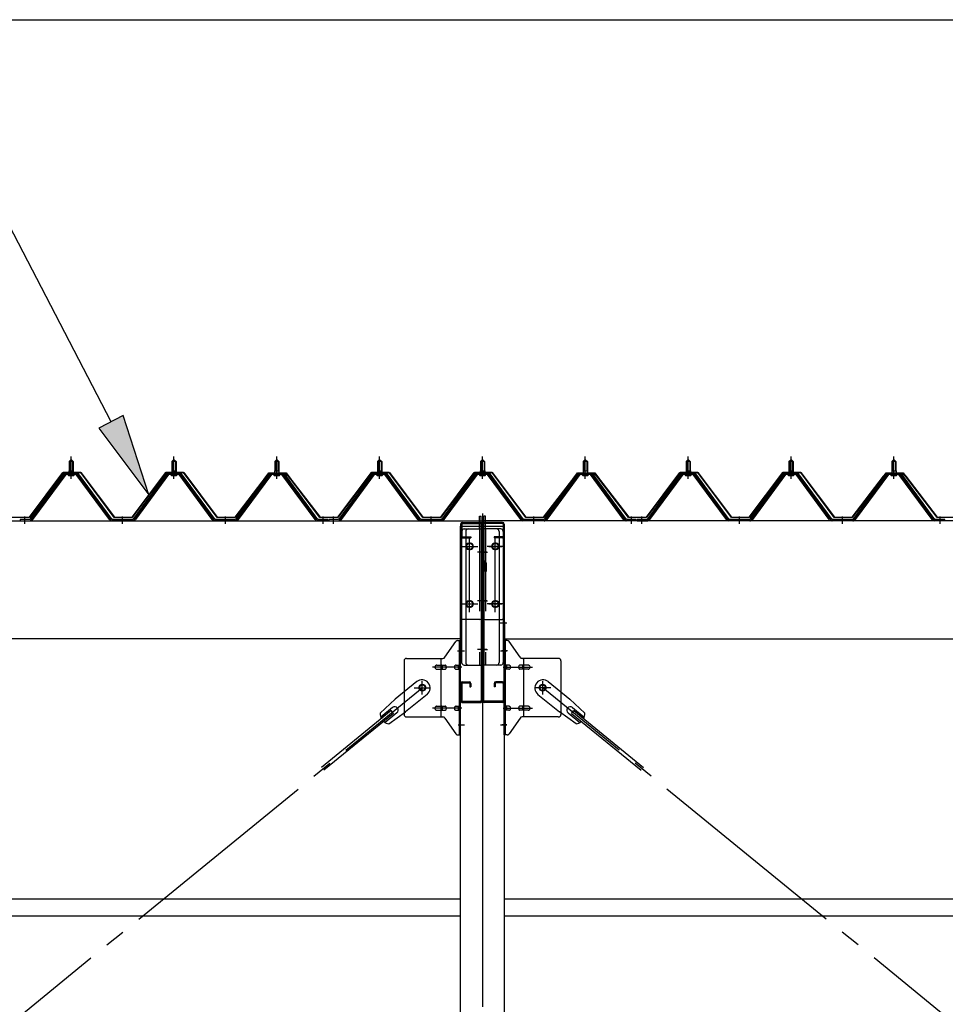
# Model space of a CAD drawing. Extents: x 868 to 32764, y 310 to 22484.
# Drawn here: x 19378 to 21178, y 8151 to 10067 of the extents above; entities that cross this region are included whole.
import ezdxf

# ---------------------------------------------------------------- set-up
doc = ezdxf.new("R2010")
doc.units = 0
doc.header["$LTSCALE"] = 80
doc.header["$MEASUREMENT"] = 0
for name, pattern in [('1PL-M', [15, 12, -1, 1, -1]), ('1PL-SL', [6.5, 5, -0.5, 0.5, -0.5]), ('HIDE-L', [3, 2, -1])]:
    doc.linetypes.add(name, pattern=pattern)
for name, color, linetype in [('HIKIDASHI', 6, 'CONTINUOUS'), ('SUNPOU', 4, 'CONTINUOUS'), ('パネル受フレ-ム', 1, 'CONTINUOUS'), ('ブレ-ス', 3, 'CONTINUOUS'), ('ブレ-ス取付金物', 2, 'CONTINUOUS'), ('ヨドル-フ88', 2, 'CONTINUOUS'), ('後柱', 3, 'CONTINUOUS'), ('後桁', 3, 'CONTINUOUS'), ('梁AB', 2, 'CONTINUOUS'), ('梁取付金具', 2, 'CONTINUOUS'), ('胴縁', 1, 'CONTINUOUS')]:
    doc.layers.add(name, color=color, linetype=linetype)

msp = doc.modelspace()

# ---------------------------------------------------------------- linework, layer by layer
at = {"layer": 'HIKIDASHI'}
for p, q in [((19556.1, 9284.6), (19358, 9667.1)), ((19579.8, 9296.9), (19532.4, 9272.3)), ((19629.7, 9142.5), (19579.8, 9296.9)), ((19532.4, 9272.3), (19629.7, 9142.5))]:
    msp.add_line(p, q, dxfattribs=at)
msp.add_solid([(19532.4, 9272.3), (19579.8, 9296.9), (19629.7, 9142.5)], dxfattribs=at)
at = {"layer": 'SUNPOU'}
msp.add_line((17518.3, 10067.1), (25838.3, 10067.1), dxfattribs=at)
at = {"layer": 'パネル受フレ-ム', "color": 6, "linetype": '1PL-M'}
for p, q in [((19478.3, 9174), (19478.3, 9217.3)), ((19678.3, 9174), (19678.3, 9217.3)), ((19878.3, 9174), (19878.3, 9217.3)), ((20078.3, 9174), (20078.3, 9217.3)), ((20278.3, 9174), (20278.3, 9217.3)), ((20478.3, 9174), (20478.3, 9217.3)), ((20678.3, 9174), (20678.3, 9217.3)), ((20878.3, 9174), (20878.3, 9217.3)), ((21078.3, 9174), (21078.3, 9217.3)), ((19388.3, 9086.3), (19388.3, 9100.6)), ((19578.3, 9086.3), (19578.3, 9100.6)), ((19778.3, 9086.3), (19778.3, 9100.6)), ((19968.3, 9086.3), (19968.3, 9100.6)), ((19988.3, 9086.3), (19988.3, 9100.6)), ((20178.3, 9086.3), (20178.3, 9100.6)), ((20378.3, 9086.3), (20378.3, 9100.6)), ((20568.3, 9086.3), (20568.3, 9100.6)), ((20588.3, 9086.3), (20588.3, 9100.6)), ((20778.3, 9086.3), (20778.3, 9100.6)), ((20978.3, 9086.3), (20978.3, 9100.6)), ((21168.3, 9086.3), (21168.3, 9100.6))]:
    msp.add_line(p, q, dxfattribs=at)
at = {"layer": 'パネル受フレ-ム'}
for p, q in [((19474.3, 9207.3), (19478.3, 9211.3)), ((19474.3, 9207.3), (19474.3, 9189.6)), ((19482.3, 9207.3), (19474.3, 9207.3)), ((19478.3, 9211.3), (19482.3, 9207.3)), ((19482.3, 9207.3), (19482.3, 9189.6)), ((19674.3, 9207.3), (19678.3, 9211.3)), ((19674.3, 9207.3), (19674.3, 9189.6)), ((19682.3, 9207.3), (19674.3, 9207.3)), ((19678.3, 9211.3), (19682.3, 9207.3)), ((19682.3, 9207.3), (19682.3, 9189.6)), ((19874.3, 9207.3), (19878.3, 9211.3)), ((19874.3, 9207.3), (19874.3, 9189.6)), ((19882.3, 9207.3), (19874.3, 9207.3)), ((19878.3, 9211.3), (19882.3, 9207.3)), ((19882.3, 9207.3), (19882.3, 9189.6)), ((20074.3, 9207.3), (20078.3, 9211.3)), ((20074.3, 9207.3), (20074.3, 9189.6)), ((20082.3, 9207.3), (20074.3, 9207.3)), ((20078.3, 9211.3), (20082.3, 9207.3)), ((20082.3, 9207.3), (20082.3, 9189.6)), ((20274.3, 9207.3), (20278.3, 9211.3)), ((20274.3, 9207.3), (20274.3, 9189.6)), ((20282.3, 9207.3), (20274.3, 9207.3)), ((20278.3, 9211.3), (20282.3, 9207.3)), ((20282.3, 9207.3), (20282.3, 9189.6)), ((20474.3, 9207.3), (20478.3, 9211.3)), ((20474.3, 9207.3), (20474.3, 9189.6)), ((20482.3, 9207.3), (20474.3, 9207.3)), ((20478.3, 9211.3), (20482.3, 9207.3)), ((20482.3, 9207.3), (20482.3, 9189.6)), ((20674.3, 9207.3), (20678.3, 9211.3)), ((20674.3, 9207.3), (20674.3, 9189.6)), ((20682.3, 9207.3), (20674.3, 9207.3)), ((20678.3, 9211.3), (20682.3, 9207.3)), ((20682.3, 9207.3), (20682.3, 9189.6)), ((20874.3, 9207.3), (20878.3, 9211.3)), ((20874.3, 9207.3), (20874.3, 9189.6)), ((20882.3, 9207.3), (20874.3, 9207.3)), ((20878.3, 9211.3), (20882.3, 9207.3)), ((20882.3, 9207.3), (20882.3, 9189.6)), ((21074.3, 9207.3), (21078.3, 9211.3)), ((21074.3, 9207.3), (21074.3, 9189.6)), ((21082.3, 9207.3), (21074.3, 9207.3)), ((21078.3, 9211.3), (21082.3, 9207.3)), ((21082.3, 9207.3), (21082.3, 9189.6)), ((19463.7, 9183.7), (19398.3, 9094.6)), ((19465.5, 9182.3), (19400.2, 9093.2)), ((19403.9, 9094.3), (19468.4, 9182.3)), ((19491.2, 9184.6), (19465.5, 9184.6)), ((19491.2, 9182.3), (19465.5, 9182.3)), ((19472.4, 9185.6), (19484.2, 9185.6)), ((19472.4, 9184.6), (19472.4, 9185.6)), ((19473.3, 9180.3), (19483.3, 9180.3)), ((19474.1, 9189.6), (19482.6, 9189.6)), ((19474.1, 9189.6), (19474.1, 9185.6)), ((19482.6, 9189.6), (19482.6, 9185.6)), ((19484.2, 9185.6), (19484.2, 9184.6)), ((19552.8, 9094.3), (19488.3, 9182.3)), ((19556.5, 9093.2), (19491.2, 9182.3)), ((19558.3, 9094.6), (19493, 9183.7)), ((19663.7, 9183.7), (19598.3, 9094.6)), ((19665.5, 9182.3), (19600.2, 9093.2)), ((19603.9, 9094.3), (19668.4, 9182.3)), ((19691.2, 9184.6), (19665.5, 9184.6)), ((19691.2, 9182.3), (19665.5, 9182.3)), ((19672.4, 9185.6), (19684.2, 9185.6)), ((19672.4, 9184.6), (19672.4, 9185.6)), ((19673.3, 9180.3), (19683.3, 9180.3)), ((19674.1, 9189.6), (19682.6, 9189.6)), ((19674.1, 9189.6), (19674.1, 9185.6)), ((19682.6, 9189.6), (19682.6, 9185.6)), ((19684.2, 9185.6), (19684.2, 9184.6)), ((19752.8, 9094.3), (19688.3, 9182.3)), ((19756.5, 9093.2), (19691.2, 9182.3)), ((19758.3, 9094.6), (19693, 9183.7)), ((19863.7, 9183.7), (19798.3, 9094.6)), ((19865.5, 9182.3), (19800.2, 9093.2)), ((19803.9, 9094.3), (19868.4, 9182.3)), ((19891.2, 9184.6), (19865.5, 9184.6)), ((19891.2, 9182.3), (19865.5, 9182.3)), ((19872.4, 9185.6), (19884.2, 9185.6)), ((19872.4, 9184.6), (19872.4, 9185.6)), ((19873.3, 9180.3), (19883.3, 9180.3)), ((19874.1, 9189.6), (19882.6, 9189.6)), ((19874.1, 9189.6), (19874.1, 9185.6)), ((19882.6, 9189.6), (19882.6, 9185.6)), ((19884.2, 9185.6), (19884.2, 9184.6)), ((19952.8, 9094.3), (19888.3, 9182.3)), ((19956.5, 9093.2), (19891.2, 9182.3)), ((19958.3, 9094.6), (19893, 9183.7)), ((20063.7, 9183.7), (19998.3, 9094.6)), ((20065.5, 9182.3), (20000.2, 9093.2)), ((20003.9, 9094.3), (20068.4, 9182.3)), ((20091.2, 9184.6), (20065.5, 9184.6)), ((20091.2, 9182.3), (20065.5, 9182.3)), ((20072.4, 9185.6), (20084.2, 9185.6)), ((20072.4, 9184.6), (20072.4, 9185.6)), ((20073.3, 9180.3), (20083.3, 9180.3)), ((20074.1, 9189.6), (20082.6, 9189.6)), ((20074.1, 9189.6), (20074.1, 9185.6)), ((20082.6, 9189.6), (20082.6, 9185.6)), ((20084.2, 9185.6), (20084.2, 9184.6)), ((20152.8, 9094.3), (20088.3, 9182.3)), ((20156.5, 9093.2), (20091.2, 9182.3)), ((20158.3, 9094.6), (20093, 9183.7)), ((20263.7, 9183.7), (20198.3, 9094.6)), ((20265.5, 9182.3), (20200.2, 9093.2)), ((20203.9, 9094.3), (20268.4, 9182.3)), ((20291.2, 9184.6), (20265.5, 9184.6)), ((20291.2, 9182.3), (20265.5, 9182.3)), ((20272.4, 9185.6), (20284.2, 9185.6)), ((20272.4, 9184.6), (20272.4, 9185.6)), ((20273.3, 9180.3), (20283.3, 9180.3)), ((20274.1, 9189.6), (20282.6, 9189.6)), ((20274.1, 9189.6), (20274.1, 9185.6)), ((20282.6, 9189.6), (20282.6, 9185.6)), ((20284.2, 9185.6), (20284.2, 9184.6)), ((20352.8, 9094.3), (20288.3, 9182.3)), ((20356.5, 9093.2), (20291.2, 9182.3)), ((20358.3, 9094.6), (20293, 9183.7)), ((20463.7, 9183.7), (20398.3, 9094.6)), ((20465.5, 9182.3), (20400.2, 9093.2)), ((20403.9, 9094.3), (20468.4, 9182.3)), ((20491.2, 9184.6), (20465.5, 9184.6)), ((20491.2, 9182.3), (20465.5, 9182.3)), ((20472.4, 9185.6), (20484.2, 9185.6)), ((20472.4, 9184.6), (20472.4, 9185.6)), ((20473.3, 9180.3), (20483.3, 9180.3)), ((20474.1, 9189.6), (20482.6, 9189.6)), ((20474.1, 9189.6), (20474.1, 9185.6)), ((20482.6, 9189.6), (20482.6, 9185.6)), ((20484.2, 9185.6), (20484.2, 9184.6)), ((20552.8, 9094.3), (20488.3, 9182.3)), ((20556.5, 9093.2), (20491.2, 9182.3)), ((20558.3, 9094.6), (20493, 9183.7)), ((20663.7, 9183.7), (20598.3, 9094.6)), ((20665.5, 9182.3), (20600.2, 9093.2)), ((20603.9, 9094.3), (20668.4, 9182.3)), ((20691.2, 9184.6), (20665.5, 9184.6)), ((20691.2, 9182.3), (20665.5, 9182.3)), ((20672.4, 9185.6), (20684.2, 9185.6)), ((20672.4, 9184.6), (20672.4, 9185.6)), ((20673.3, 9180.3), (20683.3, 9180.3)), ((20674.1, 9189.6), (20682.6, 9189.6)), ((20674.1, 9189.6), (20674.1, 9185.6)), ((20682.6, 9189.6), (20682.6, 9185.6)), ((20684.2, 9185.6), (20684.2, 9184.6)), ((20752.8, 9094.3), (20688.3, 9182.3)), ((20756.5, 9093.2), (20691.2, 9182.3)), ((20758.3, 9094.6), (20693, 9183.7)), ((20863.7, 9183.7), (20798.3, 9094.6)), ((20865.5, 9182.3), (20800.2, 9093.2)), ((20803.9, 9094.3), (20868.4, 9182.3)), ((20891.2, 9184.6), (20865.5, 9184.6)), ((20891.2, 9182.3), (20865.5, 9182.3)), ((20872.4, 9185.6), (20884.2, 9185.6)), ((20872.4, 9184.6), (20872.4, 9185.6)), ((20873.3, 9180.3), (20883.3, 9180.3)), ((20874.1, 9189.6), (20882.6, 9189.6)), ((20874.1, 9189.6), (20874.1, 9185.6)), ((20882.6, 9189.6), (20882.6, 9185.6)), ((20884.2, 9185.6), (20884.2, 9184.6)), ((20952.8, 9094.3), (20888.3, 9182.3)), ((20956.5, 9093.2), (20891.2, 9182.3)), ((20958.3, 9094.6), (20893, 9183.7)), ((21063.7, 9183.7), (20998.3, 9094.6)), ((21065.5, 9182.3), (21000.2, 9093.2)), ((21003.9, 9094.3), (21068.4, 9182.3)), ((21091.2, 9184.6), (21065.5, 9184.6)), ((21091.2, 9182.3), (21065.5, 9182.3)), ((21072.4, 9185.6), (21084.2, 9185.6)), ((21072.4, 9184.6), (21072.4, 9185.6)), ((21073.3, 9180.3), (21083.3, 9180.3)), ((21074.1, 9189.6), (21082.6, 9189.6)), ((21074.1, 9189.6), (21074.1, 9185.6)), ((21082.6, 9189.6), (21082.6, 9185.6)), ((21084.2, 9185.6), (21084.2, 9184.6)), ((21152.8, 9094.3), (21088.3, 9182.3)), ((21156.5, 9093.2), (21091.2, 9182.3)), ((21158.3, 9094.6), (21093, 9183.7)), ((19398.3, 9094.6), (19379.3, 9094.6)), ((19379.3, 9094.6), (19379.3, 9092.3)), ((19379.3, 9092.3), (19398.3, 9092.3)), ((19398.3, 9092.3), (19399.8, 9092.3)), ((19558.3, 9092.3), (19556.9, 9092.3)), ((19598.3, 9094.6), (19558.3, 9094.6)), ((19598.3, 9092.3), (19558.3, 9092.3)), ((19598.3, 9092.3), (19599.8, 9092.3)), ((19758.3, 9092.3), (19756.9, 9092.3)), ((19798.3, 9094.6), (19758.3, 9094.6)), ((19798.3, 9092.3), (19758.3, 9092.3)), ((19798.3, 9092.3), (19799.8, 9092.3)), ((19958.3, 9092.3), (19956.9, 9092.3)), ((19977.3, 9094.6), (19958.3, 9094.6)), ((19977.3, 9092.3), (19958.3, 9092.3)), ((19977.3, 9092.3), (19977.3, 9094.6)), ((19998.3, 9094.6), (19979.3, 9094.6)), ((19979.3, 9094.6), (19979.3, 9092.3)), ((19979.3, 9092.3), (19998.3, 9092.3)), ((19998.3, 9092.3), (19999.8, 9092.3)), ((20158.3, 9092.3), (20156.9, 9092.3)), ((20198.3, 9094.6), (20158.3, 9094.6)), ((20198.3, 9092.3), (20158.3, 9092.3)), ((20198.3, 9092.3), (20199.8, 9092.3)), ((20358.3, 9092.3), (20356.9, 9092.3)), ((20398.3, 9094.6), (20358.3, 9094.6)), ((20398.3, 9092.3), (20358.3, 9092.3)), ((20398.3, 9092.3), (20399.8, 9092.3)), ((20558.3, 9092.3), (20556.9, 9092.3)), ((20577.3, 9094.6), (20558.3, 9094.6)), ((20577.3, 9092.3), (20558.3, 9092.3)), ((20577.3, 9092.3), (20577.3, 9094.6)), ((20598.3, 9094.6), (20579.3, 9094.6)), ((20579.3, 9094.6), (20579.3, 9092.3)), ((20579.3, 9092.3), (20598.3, 9092.3)), ((20598.3, 9092.3), (20599.8, 9092.3)), ((20758.3, 9092.3), (20756.9, 9092.3)), ((20798.3, 9094.6), (20758.3, 9094.6)), ((20798.3, 9092.3), (20758.3, 9092.3)), ((20798.3, 9092.3), (20799.8, 9092.3)), ((20958.3, 9092.3), (20956.9, 9092.3)), ((20998.3, 9094.6), (20958.3, 9094.6)), ((20998.3, 9092.3), (20958.3, 9092.3)), ((20998.3, 9092.3), (20999.8, 9092.3)), ((21158.3, 9092.3), (21156.9, 9092.3)), ((21177.3, 9094.6), (21158.3, 9094.6)), ((21177.3, 9092.3), (21158.3, 9092.3)), ((21177.3, 9092.3), (21177.3, 9094.6))]:
    msp.add_line(p, q, dxfattribs=at)
at = {"layer": 'パネル受フレ-ム', "color": 6}
for p, q in [((19475.3, 9207.3), (19475, 9207.9)), ((19475.3, 9207.3), (19475.3, 9189.6)), ((19481.3, 9207.3), (19481.7, 9207.9)), ((19481.3, 9207.3), (19481.3, 9189.6)), ((19675.3, 9207.3), (19675, 9207.9)), ((19675.3, 9207.3), (19675.3, 9189.6)), ((19681.3, 9207.3), (19681.7, 9207.9)), ((19681.3, 9207.3), (19681.3, 9189.6)), ((19875.3, 9207.3), (19875, 9207.9)), ((19875.3, 9207.3), (19875.3, 9189.6)), ((19881.3, 9207.3), (19881.7, 9207.9)), ((19881.3, 9207.3), (19881.3, 9189.6)), ((20075.3, 9207.3), (20075, 9207.9)), ((20075.3, 9207.3), (20075.3, 9189.6)), ((20081.3, 9207.3), (20081.7, 9207.9)), ((20081.3, 9207.3), (20081.3, 9189.6)), ((20275.3, 9207.3), (20275, 9207.9)), ((20275.3, 9207.3), (20275.3, 9189.6)), ((20281.3, 9207.3), (20281.7, 9207.9)), ((20281.3, 9207.3), (20281.3, 9189.6)), ((20475.3, 9207.3), (20475, 9207.9)), ((20475.3, 9207.3), (20475.3, 9189.6)), ((20481.3, 9207.3), (20481.7, 9207.9)), ((20481.3, 9207.3), (20481.3, 9189.6)), ((20675.3, 9207.3), (20675, 9207.9)), ((20675.3, 9207.3), (20675.3, 9189.6)), ((20681.3, 9207.3), (20681.7, 9207.9)), ((20681.3, 9207.3), (20681.3, 9189.6)), ((20875.3, 9207.3), (20875, 9207.9)), ((20875.3, 9207.3), (20875.3, 9189.6)), ((20881.3, 9207.3), (20881.7, 9207.9)), ((20881.3, 9207.3), (20881.3, 9189.6)), ((21075.3, 9207.3), (21075, 9207.9)), ((21075.3, 9207.3), (21075.3, 9189.6)), ((21081.3, 9207.3), (21081.7, 9207.9)), ((21081.3, 9207.3), (21081.3, 9189.6))]:
    msp.add_line(p, q, dxfattribs=at)
at = {"layer": 'パネル受フレ-ム'}
for centre, radius, start, end in [((19465.5, 9182.3), 2.3, 90, 143.1301), ((19473.3, 9181.3), 1, 90, 270), ((19483.3, 9181.3), 1, 270, 90), ((19491.2, 9182.3), 2.3, 36.8699, 90), ((19665.5, 9182.3), 2.3, 90, 143.1301), ((19673.3, 9181.3), 1, 90, 270), ((19683.3, 9181.3), 1, 270, 90), ((19691.2, 9182.3), 2.3, 36.8699, 90), ((19865.5, 9182.3), 2.3, 90, 143.1301), ((19873.3, 9181.3), 1, 90, 270), ((19883.3, 9181.3), 1, 270, 90), ((19891.2, 9182.3), 2.3, 36.8699, 90), ((20065.5, 9182.3), 2.3, 90, 143.1301), ((20073.3, 9181.3), 1, 90, 270), ((20083.3, 9181.3), 1, 270, 90), ((20091.2, 9182.3), 2.3, 36.8699, 90), ((20265.5, 9182.3), 2.3, 90, 143.1301), ((20273.3, 9181.3), 1, 90, 270), ((20283.3, 9181.3), 1, 270, 90), ((20291.2, 9182.3), 2.3, 36.8699, 90), ((20465.5, 9182.3), 2.3, 90, 143.1301), ((20473.3, 9181.3), 1, 90, 270), ((20483.3, 9181.3), 1, 270, 90), ((20491.2, 9182.3), 2.3, 36.8699, 90), ((20665.5, 9182.3), 2.3, 90, 143.1301), ((20673.3, 9181.3), 1, 90, 270), ((20683.3, 9181.3), 1, 270, 90), ((20691.2, 9182.3), 2.3, 36.8699, 90), ((20865.5, 9182.3), 2.3, 90, 143.1301), ((20873.3, 9181.3), 1, 90, 270), ((20883.3, 9181.3), 1, 270, 90), ((20891.2, 9182.3), 2.3, 36.8699, 90), ((21065.5, 9182.3), 2.3, 90, 143.1301), ((21073.3, 9181.3), 1, 90, 270), ((21083.3, 9181.3), 1, 270, 90), ((21091.2, 9182.3), 2.3, 36.8699, 90), ((19398.3, 9094.6), 2.3, 270, 323.7526), ((19399.8, 9097.3), 5, 270, 323.7526), ((19556.9, 9097.3), 5, 216.2474, 270), ((19558.3, 9094.6), 2.3, 216.2474, 270), ((19598.3, 9094.6), 2.3, 270, 323.7526), ((19599.8, 9097.3), 5, 270, 323.7526), ((19756.9, 9097.3), 5, 216.2474, 270), ((19758.3, 9094.6), 2.3, 216.2474, 270), ((19798.3, 9094.6), 2.3, 270, 323.7526), ((19799.8, 9097.3), 5, 270, 323.7526), ((19956.9, 9097.3), 5, 216.2474, 270), ((19958.3, 9094.6), 2.3, 216.2474, 270), ((19998.3, 9094.6), 2.3, 270, 323.7526), ((19999.8, 9097.3), 5, 270, 323.7526), ((20156.9, 9097.3), 5, 216.2474, 270), ((20158.3, 9094.6), 2.3, 216.2474, 270), ((20198.3, 9094.6), 2.3, 270, 323.7526), ((20199.8, 9097.3), 5, 270, 323.7526), ((20356.9, 9097.3), 5, 216.2474, 270), ((20358.3, 9094.6), 2.3, 216.2474, 270), ((20398.3, 9094.6), 2.3, 270, 323.7526), ((20399.8, 9097.3), 5, 270, 323.7526), ((20556.9, 9097.3), 5, 216.2474, 270), ((20558.3, 9094.6), 2.3, 216.2474, 270), ((20598.3, 9094.6), 2.3, 270, 323.7526), ((20599.8, 9097.3), 5, 270, 323.7526), ((20756.9, 9097.3), 5, 216.2474, 270), ((20758.3, 9094.6), 2.3, 216.2474, 270), ((20798.3, 9094.6), 2.3, 270, 323.7526), ((20799.8, 9097.3), 5, 270, 323.7526), ((20956.9, 9097.3), 5, 216.2474, 270), ((20958.3, 9094.6), 2.3, 216.2474, 270), ((20998.3, 9094.6), 2.3, 270, 323.7526), ((20999.8, 9097.3), 5, 270, 323.7526), ((21156.9, 9097.3), 5, 216.2474, 270), ((21158.3, 9094.6), 2.3, 216.2474, 270)]:
    msp.add_arc(centre, radius, start, end, dxfattribs=at)
at = {"layer": 'ブレ-ス'}
for p, q in [((20150.4, 8779.1), (20108.6, 8744.9)), ((20406.3, 8779.1), (20448.1, 8744.9)), ((20079.4, 8717.6), (20108.6, 8744.9)), ((20170.7, 8754.3), (20128.8, 8720.1)), ((20386, 8754.3), (20427.9, 8720.1)), ((20477.3, 8717.6), (20448.1, 8744.9)), ((20101, 8722.6), (19965.4, 8612)), ((20103.4, 8728.7), (20080.5, 8710)), ((20111.9, 8718.3), (20089, 8699.6)), ((20096.2, 8697), (20128.8, 8720.1)), ((20105.4, 8717.2), (20101, 8722.6)), ((20460.5, 8697), (20427.9, 8720.1)), ((20444.8, 8718.3), (20467.7, 8699.6)), ((20451.3, 8717.2), (20455.7, 8722.6)), ((20453.3, 8728.7), (20476.2, 8710)), ((20455.7, 8722.6), (20591.2, 8612)), ((20105.4, 8717.2), (19969.9, 8606.5)), ((20451.3, 8717.2), (20586.8, 8606.5))]:
    msp.add_line(p, q, dxfattribs=at)
at = {"layer": 'ブレ-ス', "color": 6, "linetype": '1PL-SL'}
for p, q in [((17595.4, 6673.3), (20161.3, 8767.3)), ((22961.3, 6673.3), (20395.4, 8767.3))]:
    msp.add_line(p, q, dxfattribs=at)
at = {"layer": 'ブレ-ス'}
for centre in [(20161.3, 8767.3), (20395.4, 8767.3)]:
    msp.add_circle(centre, 5.5, dxfattribs=at)
for centre, radius, start, end in [((20160.6, 8766.7), 16, 309.2168, 129.2168), ((20396.1, 8766.7), 16, 50.7832, 230.7832), ((20099.4, 8716.7), 20, 177.3811, 209.1381), ((20107.7, 8723.5), 6.7, 309.2168, 129.2168), ((20449, 8723.5), 6.7, 50.7832, 230.7832), ((20457.3, 8716.7), 20, 330.8619, 2.6189), ((20099.4, 8716.7), 20, 229.2954, 261.0524), ((20457.3, 8716.7), 20, 278.9476, 310.7046)]:
    msp.add_arc(centre, radius, start, end, dxfattribs=at)
at = {"layer": 'ブレ-ス取付金物'}
for p, q in [((20205.3, 8826.5), (20226.4, 8857.1)), ((20230.5, 8859.3), (20235.8, 8859.3)), ((20233.5, 8675.3), (20233.5, 8859.3)), ((20235.8, 8675.3), (20235.8, 8859.3)), ((20320.8, 8675.3), (20320.8, 8859.3)), ((20326.2, 8859.3), (20320.8, 8859.3)), ((20323.1, 8675.3), (20323.1, 8859.3)), ((20351.4, 8826.5), (20330.3, 8857.1)), ((20125.8, 8819.3), (20125.8, 8715.3)), ((20130.8, 8824.3), (20201.2, 8824.3)), ((20198.1, 8710.3), (20198.1, 8824.3)), ((20233.5, 8819.3), (20235.8, 8819.3)), ((20323.1, 8819.3), (20320.8, 8819.3)), ((20425.8, 8824.3), (20355.5, 8824.3)), ((20358.5, 8710.3), (20358.5, 8824.3)), ((20430.8, 8819.3), (20430.8, 8715.3)), ((20189.3, 8811.3), (20198.1, 8811.3)), ((20189.3, 8803.3), (20198.1, 8803.3)), ((20199.1, 8811.3), (20205.6, 8811.3)), ((20199.1, 8803.3), (20205.6, 8803.3)), ((20227, 8811.3), (20233.5, 8811.3)), ((20227, 8803.3), (20233.5, 8803.3)), ((20329.6, 8811.3), (20323.1, 8811.3)), ((20329.6, 8803.3), (20323.1, 8803.3)), ((20357.5, 8811.3), (20351, 8811.3)), ((20357.5, 8803.3), (20351, 8803.3)), ((20367.3, 8811.3), (20358.5, 8811.3)), ((20367.3, 8803.3), (20358.5, 8803.3)), ((20189.3, 8731.3), (20198.1, 8731.3)), ((20189.3, 8723.3), (20198.1, 8723.3)), ((20199.1, 8731.3), (20205.6, 8731.3)), ((20199.1, 8723.3), (20205.6, 8723.3)), ((20227, 8731.3), (20233.5, 8731.3)), ((20227, 8723.3), (20233.5, 8723.3)), ((20329.6, 8731.3), (20323.1, 8731.3)), ((20329.6, 8723.3), (20323.1, 8723.3)), ((20357.5, 8731.3), (20351, 8731.3)), ((20357.5, 8723.3), (20351, 8723.3)), ((20367.3, 8731.3), (20358.5, 8731.3)), ((20367.3, 8723.3), (20358.5, 8723.3)), ((20130.8, 8710.3), (20201.2, 8710.3)), ((20205.3, 8708.1), (20226.4, 8677.5)), ((20233.5, 8715.3), (20235.8, 8715.3)), ((20323.1, 8715.3), (20320.8, 8715.3)), ((20351.4, 8708.1), (20330.3, 8677.5)), ((20425.8, 8710.3), (20355.5, 8710.3)), ((20230.5, 8675.3), (20235.8, 8675.3)), ((20326.2, 8675.3), (20320.8, 8675.3))]:
    msp.add_line(p, q, dxfattribs=at)
at = {"layer": 'ブレ-ス取付金物', "color": 6, "linetype": '1PL-SL'}
for p, q in [((20229.8, 8839.3), (20240.9, 8839.3)), ((20326.9, 8839.3), (20315.8, 8839.3)), ((20238.3, 8807.3), (20181, 8807.3)), ((20318.3, 8807.3), (20375.7, 8807.3)), ((20161.3, 8754.3), (20161.3, 8780.2)), ((20395.4, 8754.3), (20395.4, 8780.2)), ((20145.3, 8767.3), (20177.2, 8767.3)), ((20411.4, 8767.3), (20379.5, 8767.3)), ((20238.3, 8727.3), (20181, 8727.3)), ((20318.3, 8727.3), (20375.7, 8727.3)), ((20230.9, 8695.3), (20239.8, 8695.3)), ((20325.8, 8695.3), (20316.9, 8695.3))]:
    msp.add_line(p, q, dxfattribs=at)
at = {"layer": 'ブレ-ス取付金物'}
for centre in [(20161.3, 8767.3), (20395.4, 8767.3)]:
    msp.add_circle(centre, 6.5, dxfattribs=at)
for centre, radius, start, end in [((20230.5, 8854.3), 5, 90, 145.561), ((20230.5, 8854.3), 5, 90, 145.561), ((20326.2, 8854.3), 5, 34.439, 90), ((20326.2, 8854.3), 5, 34.439, 90), ((20130.8, 8819.3), 5, 90, 180), ((20201.2, 8829.3), 5, 270, 325.561), ((20355.5, 8829.3), 5, 214.439, 270), ((20425.8, 8819.3), 5, 0, 90), ((20190.4, 8807.3), 4.56, 160.0776, 180), ((20190.4, 8807.3), 4.56, 180, 199.9224), ((20189.9, 8807.5), 4.01, 138.8141, 160.0776), ((20189.9, 8807.1), 4.01, 199.9224, 221.1859), ((20189.6, 8807.8), 3.57, 115.3323, 138.8141), ((20189.6, 8806.8), 3.57, 221.1859, 244.6677), ((20189.3, 8808.2), 3.07, 90, 115.3323), ((20189.3, 8806.4), 3.07, 244.6677, 270), ((20198.1, 8809.7), 1.61, 56.4659, 90), ((20198.1, 8804.9), 1.61, 270, 303.5341), ((20197.4, 8808.5), 2.98, 32.0054, 56.4659), ((20197.4, 8806), 2.98, 303.5341, 327.9946), ((20196.2, 8807.8), 4.4, 14.5143, 32.0054), ((20196.2, 8806.8), 4.4, 327.9946, 345.4857), ((20194.3, 8807.3), 6.38, 360, 14.5143), ((20194.3, 8807.3), 6.38, 345.4857, 0), ((20205.6, 8809.7), 1.61, 56.4659, 90), ((20205.6, 8804.9), 1.61, 270, 303.5341), ((20204.9, 8808.5), 2.98, 32.0054, 56.4659), ((20204.9, 8806), 2.98, 303.5341, 327.9946), ((20203.7, 8807.8), 4.4, 14.5143, 32.0054), ((20203.7, 8806.8), 4.4, 327.9946, 345.4857), ((20201.8, 8807.3), 6.38, 360, 14.5143), ((20201.8, 8807.3), 6.38, 345.4857, 0), ((20228.1, 8807.3), 4.56, 160.0776, 180), ((20228.1, 8807.3), 4.56, 180, 199.9224), ((20227.6, 8807.5), 4.01, 138.8141, 160.0776), ((20227.6, 8807.1), 4.01, 199.9224, 221.1859), ((20227.3, 8807.8), 3.57, 115.3323, 138.8141), ((20227.3, 8806.8), 3.57, 221.1859, 244.6677), ((20227, 8808.2), 3.07, 90, 115.3323), ((20227, 8806.4), 3.07, 244.6677, 270), ((20237.4, 8807.3), 6.38, 165.4857, 180), ((20237.4, 8807.3), 6.38, 180, 194.5143), ((20235.5, 8807.8), 4.4, 147.9946, 165.4857), ((20235.5, 8806.8), 4.4, 194.5143, 212.0054), ((20234.3, 8808.5), 2.98, 123.5341, 147.9946), ((20234.3, 8806), 2.98, 212.0054, 236.4659), ((20233.5, 8809.7), 1.61, 90, 123.5341), ((20233.5, 8804.9), 1.61, 236.4659, 270), ((20323.1, 8809.7), 1.61, 56.4659, 90), ((20323.1, 8804.9), 1.61, 270, 303.5341), ((20322.4, 8808.5), 2.98, 32.0054, 56.4659), ((20322.4, 8806), 2.98, 303.5341, 327.9946), ((20321.2, 8807.8), 4.4, 14.5143, 32.0054), ((20321.2, 8806.8), 4.4, 327.9946, 345.4857), ((20319.3, 8807.3), 6.38, 0, 14.5143), ((20319.3, 8807.3), 6.38, 345.4857, 360), ((20329.6, 8808.2), 3.07, 64.6677, 90), ((20329.6, 8806.4), 3.07, 270, 295.3323), ((20329.4, 8807.8), 3.57, 41.1859, 64.6677), ((20329.4, 8806.8), 3.57, 295.3323, 318.8141), ((20329.1, 8807.5), 4.01, 19.9224, 41.1859), ((20329.1, 8807.1), 4.01, 318.8141, 340.0776), ((20328.6, 8807.3), 4.56, 360, 19.9224), ((20328.6, 8807.3), 4.56, 340.0776, 360), ((20354.9, 8807.3), 6.38, 165.4857, 180), ((20354.9, 8807.3), 6.38, 180, 194.5143), ((20353, 8807.8), 4.4, 147.9946, 165.4857), ((20353, 8806.8), 4.4, 194.5143, 212.0054), ((20351.8, 8808.5), 2.98, 123.5341, 147.9946), ((20351.8, 8806), 2.98, 212.0054, 236.4659), ((20351, 8809.7), 1.61, 90, 123.5341), ((20351, 8804.9), 1.61, 236.4659, 270), ((20362.4, 8807.3), 6.38, 165.4857, 180), ((20362.4, 8807.3), 6.38, 180, 194.5143), ((20360.5, 8807.8), 4.4, 147.9946, 165.4857), ((20360.5, 8806.8), 4.4, 194.5143, 212.0054), ((20359.3, 8808.5), 2.98, 123.5341, 147.9946), ((20359.3, 8806), 2.98, 212.0054, 236.4659), ((20358.5, 8809.7), 1.61, 90, 123.5341), ((20358.5, 8804.9), 1.61, 236.4659, 270), ((20367.3, 8808.2), 3.07, 64.6677, 90), ((20367.3, 8806.4), 3.07, 270, 295.3323), ((20367.1, 8807.8), 3.57, 41.1859, 64.6677), ((20367.1, 8806.8), 3.57, 295.3323, 318.8141), ((20366.8, 8807.5), 4.01, 19.9224, 41.1859), ((20366.8, 8807.1), 4.01, 318.8141, 340.0776), ((20366.3, 8807.3), 4.56, 360, 19.9224), ((20366.3, 8807.3), 4.56, 340.0776, 0), ((20190.4, 8727.3), 4.56, 160.0776, 180), ((20190.4, 8727.3), 4.56, 180, 199.9224), ((20189.9, 8727.5), 4.01, 138.8141, 160.0776), ((20189.9, 8727.1), 4.01, 199.9224, 221.1859), ((20189.6, 8727.8), 3.57, 115.3323, 138.8141), ((20189.6, 8726.8), 3.57, 221.1859, 244.6677), ((20189.3, 8728.2), 3.07, 90, 115.3323), ((20189.3, 8726.4), 3.07, 244.6677, 270), ((20198.1, 8729.7), 1.61, 56.4659, 90), ((20198.1, 8724.9), 1.61, 270, 303.5341), ((20197.4, 8728.5), 2.98, 32.0054, 56.4659), ((20197.4, 8726), 2.98, 303.5341, 327.9946), ((20196.2, 8727.8), 4.4, 14.5143, 32.0054), ((20196.2, 8726.8), 4.4, 327.9946, 345.4857), ((20194.3, 8727.3), 6.38, 360, 14.5143), ((20194.3, 8727.3), 6.38, 345.4857, 0), ((20205.6, 8729.7), 1.61, 56.4659, 90), ((20205.6, 8724.9), 1.61, 270, 303.5341), ((20204.9, 8728.5), 2.98, 32.0054, 56.4659), ((20204.9, 8726), 2.98, 303.5341, 327.9946), ((20203.7, 8727.8), 4.4, 14.5143, 32.0054), ((20203.7, 8726.8), 4.4, 327.9946, 345.4857), ((20201.8, 8727.3), 6.38, 360, 14.5143), ((20201.8, 8727.3), 6.38, 345.4857, 0), ((20228.1, 8727.3), 4.56, 160.0776, 180), ((20228.1, 8727.3), 4.56, 180, 199.9224), ((20227.6, 8727.5), 4.01, 138.8141, 160.0776), ((20227.6, 8727.1), 4.01, 199.9224, 221.1859), ((20227.3, 8727.8), 3.57, 115.3323, 138.8141), ((20227.3, 8726.8), 3.57, 221.1859, 244.6677), ((20227, 8728.2), 3.07, 90, 115.3323), ((20227, 8726.4), 3.07, 244.6677, 270), ((20237.4, 8727.3), 6.38, 165.4857, 180), ((20237.4, 8727.3), 6.38, 180, 194.5143), ((20235.5, 8727.8), 4.4, 147.9946, 165.4857), ((20235.5, 8726.8), 4.4, 194.5143, 212.0054), ((20234.3, 8728.5), 2.98, 123.5341, 147.9946), ((20234.3, 8726), 2.98, 212.0054, 236.4659), ((20233.5, 8729.7), 1.61, 90, 123.5341), ((20233.5, 8724.9), 1.61, 236.4659, 270), ((20323.1, 8729.7), 1.61, 56.4659, 90), ((20323.1, 8724.9), 1.61, 270, 303.5341), ((20322.4, 8728.5), 2.98, 32.0054, 56.4659), ((20322.4, 8726), 2.98, 303.5341, 327.9946), ((20321.2, 8727.8), 4.4, 14.5143, 32.0054), ((20321.2, 8726.8), 4.4, 327.9946, 345.4857), ((20319.3, 8727.3), 6.38, 0, 14.5143), ((20319.3, 8727.3), 6.38, 345.4857, 360), ((20329.6, 8728.2), 3.07, 64.6677, 90), ((20329.6, 8726.4), 3.07, 270, 295.3323), ((20329.4, 8727.8), 3.57, 41.1859, 64.6677), ((20329.4, 8726.8), 3.57, 295.3323, 318.8141), ((20329.1, 8727.5), 4.01, 19.9224, 41.1859), ((20329.1, 8727.1), 4.01, 318.8141, 340.0776), ((20328.6, 8727.3), 4.56, 360, 19.9224), ((20328.6, 8727.3), 4.56, 340.0776, 360), ((20354.9, 8727.3), 6.38, 165.4857, 180), ((20354.9, 8727.3), 6.38, 180, 194.5143), ((20353, 8727.8), 4.4, 147.9946, 165.4857), ((20353, 8726.8), 4.4, 194.5143, 212.0054), ((20351.8, 8728.5), 2.98, 123.5341, 147.9946), ((20351.8, 8726), 2.98, 212.0054, 236.4659), ((20351, 8729.7), 1.61, 90, 123.5341), ((20351, 8724.9), 1.61, 236.4659, 270), ((20362.4, 8727.3), 6.38, 165.4857, 180), ((20362.4, 8727.3), 6.38, 180, 194.5143), ((20360.5, 8727.8), 4.4, 147.9946, 165.4857), ((20360.5, 8726.8), 4.4, 194.5143, 212.0054), ((20359.3, 8728.5), 2.98, 123.5341, 147.9946), ((20359.3, 8726), 2.98, 212.0054, 236.4659), ((20358.5, 8729.7), 1.61, 90, 123.5341), ((20358.5, 8724.9), 1.61, 236.4659, 270), ((20367.3, 8728.2), 3.07, 64.6677, 90), ((20367.3, 8726.4), 3.07, 270, 295.3323), ((20367.1, 8727.8), 3.57, 41.1859, 64.6677), ((20367.1, 8726.8), 3.57, 295.3323, 318.8141), ((20366.8, 8727.5), 4.01, 19.9224, 41.1859), ((20366.8, 8727.1), 4.01, 318.8141, 340.0776), ((20366.3, 8727.3), 4.56, 360, 19.9224), ((20366.3, 8727.3), 4.56, 340.0776, 0), ((20130.8, 8715.3), 5, 180, 270), ((20201.2, 8705.3), 5, 34.439, 90), ((20355.5, 8705.3), 5, 90, 145.561), ((20425.8, 8715.3), 5, 270, 0), ((20230.5, 8680.3), 5, 214.439, 270), ((20326.2, 8680.3), 5, 270, 325.561)]:
    msp.add_arc(centre, radius, start, end, dxfattribs=at)
at = {"layer": 'ヨドル-フ88'}
for p, q in [((19397.1, 9098.8), (19462.3, 9186.3)), ((19462.6, 9185.8), (19397.3, 9098.3)), ((19462.3, 9186.3), (19497.3, 9186.3)), ((19497.1, 9185.8), (19462.6, 9185.8)), ((19562.3, 9098.3), (19497.1, 9185.8)), ((19497.3, 9186.3), (19562.6, 9098.8)), ((19597.1, 9098.8), (19662.3, 9186.3)), ((19662.6, 9185.8), (19597.3, 9098.3)), ((19662.3, 9186.3), (19697.3, 9186.3)), ((19697.1, 9185.8), (19662.6, 9185.8)), ((19762.3, 9098.3), (19697.1, 9185.8)), ((19697.3, 9186.3), (19762.6, 9098.8)), ((19797.1, 9098.8), (19858.3, 9179)), ((19858.6, 9178.7), (19797.3, 9098.3)), ((19854, 9173.3), (19863.1, 9185.3)), ((19863.3, 9184.8), (19854.4, 9173)), ((19858.3, 9179), (19866.1, 9185.3)), ((19866.2, 9184.8), (19858.6, 9178.7)), ((19863.1, 9185.3), (19893.6, 9185.3)), ((19893.4, 9184.8), (19863.3, 9184.8)), ((19866.1, 9185.3), (19896.6, 9185.3)), ((19896.3, 9184.8), (19866.2, 9184.8)), ((19901, 9178.7), (19893.4, 9184.8)), ((19893.6, 9185.3), (19901.3, 9179)), ((19905.2, 9173), (19896.3, 9184.8)), ((19896.6, 9185.3), (19905.6, 9173.3)), ((19962.3, 9098.3), (19901, 9178.7)), ((19901.3, 9179), (19962.6, 9098.8)), ((19997.1, 9098.8), (20062.3, 9186.3)), ((20062.6, 9185.8), (19997.3, 9098.3)), ((20062.3, 9186.3), (20097.3, 9186.3)), ((20097.1, 9185.8), (20062.6, 9185.8)), ((20162.3, 9098.3), (20097.1, 9185.8)), ((20097.3, 9186.3), (20162.6, 9098.8)), ((20197.1, 9098.8), (20262.3, 9186.3)), ((20262.6, 9185.8), (20197.3, 9098.3)), ((20262.3, 9186.3), (20297.3, 9186.3)), ((20297.1, 9185.8), (20262.6, 9185.8)), ((20362.3, 9098.3), (20297.1, 9185.8)), ((20297.3, 9186.3), (20362.6, 9098.8)), ((20397.1, 9098.8), (20458.3, 9179)), ((20458.6, 9178.7), (20397.3, 9098.3)), ((20454, 9173.3), (20463.1, 9185.3)), ((20463.3, 9184.8), (20454.4, 9173)), ((20458.3, 9179), (20466.1, 9185.3)), ((20466.2, 9184.8), (20458.6, 9178.7)), ((20463.1, 9185.3), (20493.6, 9185.3)), ((20493.4, 9184.8), (20463.3, 9184.8)), ((20466.1, 9185.3), (20496.6, 9185.3)), ((20496.3, 9184.8), (20466.2, 9184.8)), ((20501, 9178.7), (20493.4, 9184.8)), ((20493.6, 9185.3), (20501.3, 9179)), ((20505.2, 9173), (20496.3, 9184.8)), ((20496.6, 9185.3), (20505.6, 9173.3)), ((20562.3, 9098.3), (20501, 9178.7)), ((20501.3, 9179), (20562.6, 9098.8)), ((20597.1, 9098.8), (20662.3, 9186.3)), ((20662.6, 9185.8), (20597.3, 9098.3)), ((20662.3, 9186.3), (20697.3, 9186.3)), ((20697.1, 9185.8), (20662.6, 9185.8)), ((20762.3, 9098.3), (20697.1, 9185.8)), ((20697.3, 9186.3), (20762.6, 9098.8)), ((20797.1, 9098.8), (20862.3, 9186.3)), ((20862.6, 9185.8), (20797.3, 9098.3)), ((20862.3, 9186.3), (20897.3, 9186.3)), ((20897.1, 9185.8), (20862.6, 9185.8)), ((20962.3, 9098.3), (20897.1, 9185.8)), ((20897.3, 9186.3), (20962.6, 9098.8)), ((20997.1, 9098.8), (21058.3, 9179)), ((21058.6, 9178.7), (20997.3, 9098.3)), ((21054, 9173.3), (21063.1, 9185.3)), ((21063.3, 9184.8), (21054.4, 9173)), ((21058.3, 9179), (21066.1, 9185.3)), ((21066.2, 9184.8), (21058.6, 9178.7)), ((21063.1, 9185.3), (21093.6, 9185.3)), ((21093.4, 9184.8), (21063.3, 9184.8)), ((21066.1, 9185.3), (21096.6, 9185.3)), ((21096.3, 9184.8), (21066.2, 9184.8)), ((21101, 9178.7), (21093.4, 9184.8)), ((21093.6, 9185.3), (21101.3, 9179)), ((21105.2, 9173), (21096.3, 9184.8)), ((21096.6, 9185.3), (21105.6, 9173.3)), ((21162.3, 9098.3), (21101, 9178.7)), ((21101.3, 9179), (21162.6, 9098.8)), ((19854.4, 9173), (19854, 9173.3)), ((19905.6, 9173.3), (19905.2, 9173)), ((20454.4, 9173), (20454, 9173.3)), ((20505.6, 9173.3), (20505.2, 9173)), ((21054.4, 9173), (21054, 9173.3)), ((21105.6, 9173.3), (21105.2, 9173)), ((19397.3, 9098.3), (19362.3, 9098.3)), ((19362.6, 9098.8), (19397.1, 9098.8)), ((19597.3, 9098.3), (19562.3, 9098.3)), ((19562.6, 9098.8), (19597.1, 9098.8)), ((19797.3, 9098.3), (19762.3, 9098.3)), ((19762.6, 9098.8), (19797.1, 9098.8)), ((19997.3, 9098.3), (19962.3, 9098.3)), ((19962.6, 9098.8), (19997.1, 9098.8)), ((20197.3, 9098.3), (20162.3, 9098.3)), ((20162.6, 9098.8), (20197.1, 9098.8)), ((20397.3, 9098.3), (20362.3, 9098.3)), ((20362.6, 9098.8), (20397.1, 9098.8)), ((20597.3, 9098.3), (20562.3, 9098.3)), ((20562.6, 9098.8), (20597.1, 9098.8)), ((20797.3, 9098.3), (20762.3, 9098.3)), ((20762.6, 9098.8), (20797.1, 9098.8)), ((20997.3, 9098.3), (20962.3, 9098.3)), ((20962.6, 9098.8), (20997.1, 9098.8)), ((21197.3, 9098.3), (21162.3, 9098.3)), ((21162.6, 9098.8), (21197.1, 9098.8))]:
    msp.add_line(p, q, dxfattribs=at)
at = {"layer": '後柱', "color": 6, "linetype": '1PL-M'}
msp.add_line((20278.3, 9106.3), (20278.3, 6366.3), dxfattribs=at)
at = {"layer": '後柱'}
for p, q in [((20235.8, 6391.3), (20235.8, 9081.3)), ((20235.8, 9081.3), (20320.8, 9081.3)), ((20320.8, 9081.3), (20320.8, 6391.3)), ((20254.8, 9048.3), (20251.8, 9048.3)), ((20304.8, 9048.3), (20301.8, 9048.3)), ((20251.8, 9036.3), (20254.8, 9036.3)), ((20301.8, 9036.3), (20304.8, 9036.3)), ((20254.8, 8936.3), (20251.8, 8936.3)), ((20304.8, 8936.3), (20301.8, 8936.3)), ((20251.8, 8924.3), (20254.8, 8924.3)), ((20301.8, 8924.3), (20304.8, 8924.3))]:
    msp.add_line(p, q, dxfattribs=at)
at = {"layer": '後柱', "color": 6, "linetype": '1PL-SL'}
for p, q in [((20253.3, 8919.3), (20253.3, 9053.3)), ((20303.3, 8919.3), (20303.3, 9053.3)), ((20240.8, 9042.3), (20265.8, 9042.3)), ((20290.8, 9042.3), (20315.8, 9042.3)), ((20240.8, 8930.3), (20265.8, 8930.3)), ((20290.8, 8930.3), (20315.8, 8930.3)), ((20311.8, 8893.3), (20325.8, 8893.3)), ((20311.8, 8893.3), (20325.8, 8893.3)), ((20230.8, 8839.3), (20243.1, 8839.3)), ((20313.5, 8839.3), (20325.8, 8839.3)), ((20230.8, 8695.3), (20243.1, 8695.3)), ((20313.5, 8695.3), (20325.8, 8695.3))]:
    msp.add_line(p, q, dxfattribs=at)
at = {"layer": '後柱'}
for centre, start, end in [((20251.8, 9042.3), 90, 270), ((20254.8, 9042.3), 270, 90), ((20301.8, 9042.3), 90, 270), ((20304.8, 9042.3), 270, 90), ((20251.8, 8930.3), 90, 270), ((20254.8, 8930.3), 270, 90), ((20301.8, 8930.3), 90, 270), ((20304.8, 8930.3), 270, 90)]:
    msp.add_arc(centre, 6, start, end, dxfattribs=at)
at = {"layer": '後桁'}
for p, q in [((17478.3, 9092.3), (20278.3, 9092.3)), ((20278.3, 9092.3), (20278.3, 8905.3)), ((23078.3, 9092.3), (20278.3, 9092.3)), ((20278.3, 9092.3), (20278.3, 8905.3)), ((20235.3, 8895.3), (20235.3, 8862.3)), ((20273.3, 8900.3), (20240.3, 8900.3)), ((20283.3, 8900.3), (20316.3, 8900.3)), ((20321.3, 8895.3), (20321.3, 8862.3)), ((20235.3, 8862.3), (17521.3, 8862.3)), ((20235.3, 8867.1), (20235.3, 8862.3)), ((20321.3, 8867.1), (20321.3, 8862.3)), ((20321.3, 8862.3), (23035.3, 8862.3))]:
    msp.add_line(p, q, dxfattribs=at)
at = {"layer": '後桁', "color": 6, "linetype": '1PL-SL'}
for p, q in [((20253.3, 8914.3), (20253.3, 9058.3)), ((20303.3, 8914.3), (20303.3, 9058.3)), ((20237.3, 9042.3), (20269.3, 9042.3)), ((20319.3, 9042.3), (20287.3, 9042.3)), ((20237.3, 8930.3), (20269.3, 8930.3)), ((20319.3, 8930.3), (20287.3, 8930.3))]:
    msp.add_line(p, q, dxfattribs=at)
at = {"layer": '後桁'}
for centre in [(20253.3, 9042.3), (20303.3, 9042.3), (20253.3, 8930.3), (20303.3, 8930.3)]:
    msp.add_circle(centre, 6, dxfattribs=at)
for centre, start, end in [((20240.3, 8895.3), 90, 180), ((20273.3, 8905.3), 270, 0), ((20283.3, 8905.3), 180, 270), ((20316.3, 8895.3), 0, 90)]:
    msp.add_arc(centre, 5, start, end, dxfattribs=at)
at = {"layer": '梁AB'}
for p, q in [((20235.8, 9085.5), (20235.8, 9062.1)), ((20238.1, 9085.5), (20238.1, 9062.1)), ((20239.1, 9088.8), (20275, 9088.8)), ((20239.1, 9086.5), (20275, 9086.5)), ((20276, 9085.5), (20276, 8742.1)), ((20278.3, 9085.5), (20278.3, 8742.1)), ((20280.6, 9085.5), (20280.6, 8742.1)), ((20317.5, 9088.8), (20281.6, 9088.8)), ((20317.5, 9086.5), (20281.6, 9086.5)), ((20318.5, 9085.5), (20318.5, 9062.1)), ((20320.8, 9085.5), (20320.8, 9062.1)), ((20235.8, 9066.3), (20238.1, 9066.3)), ((20320.8, 9066.3), (20318.5, 9066.3)), ((20239.1, 9061.1), (20255.8, 9061.1)), ((20239.1, 9058.8), (20255.8, 9058.8)), ((20255.8, 9061.1), (20255.8, 9058.8)), ((20317.5, 9061.1), (20300.8, 9061.1)), ((20300.8, 9061.1), (20300.8, 9058.8)), ((20317.5, 9058.8), (20300.8, 9058.8)), ((20278.3, 9011.3), (20276, 9011.3)), ((20278.3, 9013.6), (20281.3, 9013.6)), ((20278.3, 9011.3), (20281.3, 9011.3)), ((20283.3, 9009.3), (20283.3, 8993.6)), ((20285.6, 9009.3), (20285.6, 8993.6)), ((20283.3, 8993.6), (20285.6, 8993.6)), ((20235.8, 8775.5), (20235.8, 8742.1)), ((20238.1, 8775.5), (20238.1, 8742.1)), ((20239.1, 8778.8), (20252.5, 8778.8)), ((20239.1, 8776.5), (20252.5, 8776.5)), ((20253.5, 8775.5), (20253.5, 8768.8)), ((20255.8, 8775.5), (20255.8, 8768.8)), ((20300.8, 8775.5), (20300.8, 8768.8)), ((20303.1, 8775.5), (20303.1, 8768.8)), ((20317.5, 8778.8), (20304.1, 8778.8)), ((20317.5, 8776.5), (20304.1, 8776.5)), ((20318.5, 8775.5), (20318.5, 8742.1)), ((20320.8, 8775.5), (20320.8, 8742.1)), ((20253.5, 8768.8), (20255.8, 8768.8)), ((20303.1, 8768.8), (20300.8, 8768.8)), ((20239.1, 8741.1), (20275, 8741.1)), ((20239.1, 8738.8), (20275, 8738.8)), ((20317.5, 8741.1), (20281.6, 8741.1)), ((20317.5, 8738.8), (20281.6, 8738.8))]:
    msp.add_line(p, q, dxfattribs=at)
at = {"layer": '梁AB', "color": 6, "linetype": '1PL-M'}
for p, q in [((20286.5, 9031.3), (20270.2, 9031.3)), ((20286.5, 8936.6), (20270.2, 8936.6)), ((20286.5, 8841.9), (20270.2, 8841.9))]:
    msp.add_line(p, q, dxfattribs=at)
at = {"layer": '梁AB'}
for centre, radius, start, end in [((20239.1, 9085.5), 3.3, 90, 180), ((20239.1, 9085.5), 1, 90, 180), ((20275, 9085.5), 3.3, 0, 90), ((20275, 9085.5), 1, 0, 90), ((20281.6, 9085.5), 3.3, 90, 180), ((20281.6, 9085.5), 1, 90, 180), ((20317.5, 9085.5), 3.3, 0, 90), ((20317.5, 9085.5), 1, 360, 90), ((20239.1, 9062.1), 3.3, 180, 270), ((20239.1, 9062.1), 1, 180, 270), ((20317.5, 9062.1), 3.3, 270, 0), ((20317.5, 9062.1), 1, 270, 360), ((20281.3, 9009.3), 4.3, 0, 90), ((20281.3, 9009.3), 2, 0, 90), ((20239.1, 8775.5), 3.3, 90, 180), ((20239.1, 8775.5), 1, 90, 180), ((20252.5, 8775.5), 3.3, 0, 90), ((20252.5, 8775.5), 1, 0, 90), ((20304.1, 8775.5), 3.3, 90, 180), ((20304.1, 8775.5), 1, 90, 180), ((20317.5, 8775.5), 3.3, 0, 90), ((20317.5, 8775.5), 1, 0, 90), ((20239.1, 8742.1), 3.3, 180, 270), ((20239.1, 8742.1), 1, 180, 270), ((20275, 8742.1), 3.3, 270, 0), ((20275, 8742.1), 1, 270, 0), ((20281.6, 8742.1), 3.3, 180, 270), ((20281.6, 8742.1), 1, 180, 270), ((20317.5, 8742.1), 3.3, 270, 0), ((20317.5, 8742.1), 1, 270, 0)]:
    msp.add_arc(centre, radius, start, end, dxfattribs=at)
at = {"layer": '梁取付金具'}
for p, q in [((20272.6, 9101.3), (20275.8, 9101.3)), ((20272.6, 9076.3), (20272.6, 9101.3)), ((20275.8, 9076.3), (20275.8, 9101.3)), ((20284, 9101.3), (20280.8, 9101.3)), ((20280.8, 9076.3), (20280.8, 9101.3)), ((20284, 9076.3), (20284, 9101.3)), ((20237.8, 9071.3), (20237.8, 8816.3)), ((20242.8, 9076.3), (20245.8, 9076.3)), ((20245.8, 9076.3), (20275.8, 9076.3)), ((20245.8, 9071.1), (20245.8, 8816.3)), ((20275.8, 9076.3), (20275.8, 8811.3)), ((20280.8, 9076.3), (20280.8, 8811.3)), ((20310.8, 9076.3), (20280.8, 9076.3)), ((20313.8, 9076.3), (20310.8, 9076.3)), ((20310.8, 9071.1), (20310.8, 8816.3)), ((20318.8, 9071.3), (20318.8, 8816.3)), ((20242.8, 8811.3), (20275.8, 8811.3)), ((20313.8, 8811.3), (20280.8, 8811.3))]:
    msp.add_line(p, q, dxfattribs=at)
at = {"layer": '梁取付金具', "color": 6, "linetype": 'HIDE-L'}
for p, q in [((20272.6, 9076.3), (20272.6, 8811.3)), ((20284, 9076.3), (20284, 8811.3))]:
    msp.add_line(p, q, dxfattribs=at)
at = {"layer": '梁取付金具', "color": 6, "linetype": '1PL-M'}
for p, q in [((20281.7, 9031.3), (20268.6, 9031.3)), ((20275, 9031.3), (20288.1, 9031.3)), ((20281.7, 8936.3), (20268.6, 8936.3)), ((20275, 8936.3), (20288.1, 8936.3)), ((20281.7, 8841.3), (20268.6, 8841.3)), ((20275, 8841.3), (20288.1, 8841.3))]:
    msp.add_line(p, q, dxfattribs=at)
at = {"layer": '梁取付金具', "color": 6, "linetype": 'HIDE-L'}
for centre in [(20253.3, 9042.3), (20303.3, 9042.3), (20253.3, 8930.3), (20303.3, 8930.3)]:
    msp.add_circle(centre, 6, dxfattribs=at)
at = {"layer": '梁取付金具'}
for centre, radius, start, end in [((20242.8, 9071.3), 5, 90, 180), ((20251, 9071.1), 5.2, 90, 180), ((20305.6, 9071.1), 5.2, 0, 90), ((20313.8, 9071.3), 5, 0, 90), ((20242.8, 8816.3), 5, 180, 270), ((20250.8, 8816.3), 5, 180, 270), ((20305.8, 8816.3), 5, 270, 0), ((20313.8, 8816.3), 5, 270, 0)]:
    msp.add_arc(centre, radius, start, end, dxfattribs=at)
at = {"layer": '胴縁'}
for p, q in [((17520.8, 8356.3), (20235.8, 8356.3)), ((20320.8, 8356.3), (23035.8, 8356.3)), ((17520.8, 8323.3), (20235.8, 8323.3)), ((20320.8, 8323.3), (23035.8, 8323.3))]:
    msp.add_line(p, q, dxfattribs=at)

doc.saveas('drawing.dxf')
